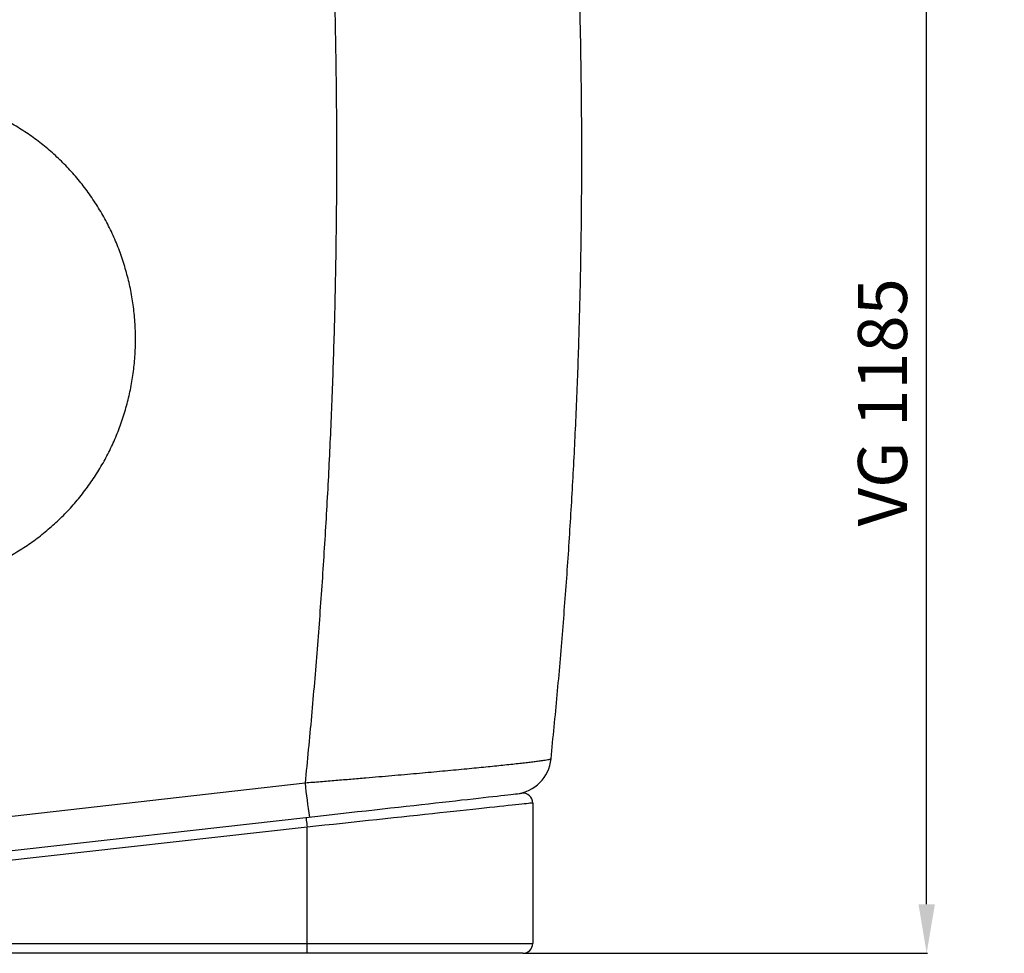
# Model space of a CAD drawing. Units: millimetres. Extents: x -1482 to 6244, y 26544 to 31919.
# Drawn here: x 1215 to 2219, y 28874 to 29825 of the extents above; entities that cross this region are included whole.
import ezdxf

# ---------------------------------------------------------------- set-up
doc = ezdxf.new("R2010")
doc.units = ezdxf.units.MM
doc.header["$PDSIZE"] = -1
doc.dimstyles.new('AM_ISO$0', dxfattribs={"dimtxt": 50, "dimasz": 50, "dimexe": 1, "dimexo": 1, "dimgap": 20, "dimtad": 1, "dimtoh": 1, "dimdsep": 46, "dimtxsty": 'Standard', "dimcen": 0, "dimclrd": 256, "dimclre": 256, "dimclrt": 256, "dimadec": 0, "dimazin": 2, "dimtp": 0.1, "dimtm": 0.1, "dimtfac": 0.71, "dimtmove": 0, "dimatfit": 3, "dimfxl": 1, "dimlwd": -1, "dimlwe": -1, "dimarcsym": 1})

# ---------------------------------------------------------------- blocks, each defined once
blk = doc.blocks.new('*D24')
at = {"linetype": 'ByBlock', "transparency": 16777216}
for p, q in [((1959.2, 30058.6), (2140.7, 30058.6)), ((2139.7, 28923.6), (2139.7, 30008.6)), ((1729.2, 28873.6), (2140.7, 28873.6))]:
    blk.add_line(p, q, dxfattribs=at)
at = {"linetype": 'Continuous', "transparency": 16777216}
for points in [[(2131.4, 30008.6), (2148.1, 30008.6), (2139.7, 30058.6)], [(2131.4, 28923.6), (2148.1, 28923.6), (2139.7, 28873.6)]]:
    blk.add_solid(points, dxfattribs=at)
at = {"layer": 'Defpoints', "color": 0, "linetype": 'Continuous', "transparency": 16777216}
for p in [(1958.2, 30058.6), (2139.7, 30058.6), (1728.2, 28873.6)]:
    blk.add_point(p, dxfattribs=at)
at = {"linetype": 'Continuous', "lineweight": 18, "transparency": 16777216, "insert": (2069.7, 29435.2), "char_height": 50, "attachment_point": 2, "rotation": 90}
blk.add_mtext('\\A1;VG 1185', dxfattribs=at)

msp = doc.modelspace()

# ---------------------------------------------------------------- linework, layer by layer
at = {"color": 7, "linetype": 'Continuous', "lineweight": 25}
for p, q in [((1506.16, 29047.048), (1167.229, 29008.557)), ((1738.208, 29026.785), (1738.208, 28883.577)), ((1164.943, 28973.682), (1507.094, 29012.052)), ((1508.208, 29002.114), (1166.058, 28963.745)), ((1508.208, 28883.577), (1508.208, 29002.114)), ((1202.351, 28883.577), (1508.208, 28883.577)), ((1508.208, 28873.577), (1508.208, 28883.577)), ((1508.208, 28883.577), (1738.208, 28883.577)), ((1508.208, 28873.577), (1202.351, 28873.577)), ((1728.208, 28873.577), (1508.208, 28873.577))]:
    msp.add_line(p, q, dxfattribs=at)
at = {"color": 7, "linetype": 'Continuous', "lineweight": 25, "flags": 128}
for points in [[(1507.094, 29012.052), (1515.952, 29013.045), (1524.797, 29014.037), (1533.612, 29015.026), (1542.384, 29016.009), (1551.1, 29016.987), (1559.743, 29017.956), (1568.302, 29018.916), (1576.761, 29019.864), (1585.107, 29020.8), (1593.327, 29021.722), (1601.406, 29022.628), (1609.333, 29023.517), (1617.094, 29024.387), (1624.676, 29025.238), (1632.068, 29026.067), (1639.257, 29026.873), (1646.232, 29027.655), (1652.981, 29028.412), (1659.493, 29029.142), (1665.758, 29029.845), (1671.766, 29030.519), (1677.507, 29031.162), (1682.971, 29031.775), (1688.15, 29032.356), (1693.036, 29032.904), (1697.62, 29033.418), (1701.894, 29033.897), (1705.853, 29034.341), (1709.489, 29034.749), (1712.797, 29035.12), (1715.772, 29035.453), (1718.408, 29035.749), (1720.701, 29036.006), (1722.648, 29036.225), (1724.245, 29036.404), (1725.49, 29036.543), (1726.381, 29036.643), (1726.916, 29036.703), (1727.094, 29036.723)], [(1738.208, 29026.785), (1738.031, 29026.766), (1737.499, 29026.709), (1736.614, 29026.614), (1735.377, 29026.482), (1733.789, 29026.311), (1731.853, 29026.104), (1729.573, 29025.859), (1726.951, 29025.578), (1723.992, 29025.261), (1720.701, 29024.907), (1717.081, 29024.519), (1713.14, 29024.096), (1708.882, 29023.64), (1704.316, 29023.15), (1699.446, 29022.628), (1694.282, 29022.074), (1688.831, 29021.489), (1683.102, 29020.874), (1677.103, 29020.231), (1670.843, 29019.559), (1664.333, 29018.861), (1657.581, 29018.137), (1650.6, 29017.388), (1643.399, 29016.616), (1635.99, 29015.821), (1628.383, 29015.005), (1620.591, 29014.169), (1612.626, 29013.315), (1604.5, 29012.443), (1596.226, 29011.555), (1587.815, 29010.653), (1579.282, 29009.738), (1570.64, 29008.811), (1561.901, 29007.874), (1553.079, 29006.927), (1544.188, 29005.974), (1535.242, 29005.014), (1526.254, 29004.05), (1517.238, 29003.083), (1508.208, 29002.114)], [(1507.094, 29012.052), (1507.115, 29011.861), (1507.179, 29011.295), (1507.282, 29010.377), (1507.42, 29009.141), (1507.589, 29007.635), (1507.782, 29005.917), (1507.991, 29004.053), (1508.208, 29002.114)]]:
    msp.add_lwpolyline(points, dxfattribs=at)
at = {"color": 7, "linetype": 'Continuous', "lineweight": 25}
for centre, radius, start, end in [((1717.034, 29075.81), 40, 276.428748, 354.151452), ((1728.208, 29026.785), 10, 0, 96.398533), ((1728.208, 28883.577), 10, 270, 0)]:
    msp.add_arc(centre, radius, start, end, dxfattribs=at)
at = {"color": 8, "linetype": 'Continuous', "lineweight": 25}
msp.add_arc((2146.571, 29111.15), 643.611, 185.715965, 188.822004, dxfattribs=at)
at = {"color": 7, "linetype": 'Continuous', "lineweight": 25}
for points, knots in [([(1506.255, 30324.163), (1508.624, 30299.751), (1513.364, 30250.923), (1519.414, 30177.429), (1524.682, 30103.784), (1529.095, 30029.862), (1532.661, 29955.686), (1535.369, 29881.277), (1537.212, 29806.8), (1538.161, 29734.282), (1538.291, 29663.744), (1537.683, 29595.203), (1536.34, 29526.684), (1534.265, 29458.216), (1531.451, 29389.653), (1527.891, 29321.01), (1523.588, 29252.298), (1518.537, 29183.714), (1512.808, 29115.269), (1508.376, 29069.787), (1506.16, 29047.048)], [0, 0, 0, 0, 0.05778652, 0.11558287, 0.17337903, 0.23116544, 0.2892693, 0.3473832, 0.40549703, 0.46360083, 0.51703479, 0.57048059, 0.62393031, 0.67737615, 0.73081017, 0.78464013, 0.83848193, 0.8923278, 0.94616984, 1, 1, 1, 1]), ([(1756.826, 29071.734), (1758.986, 29093.498), (1763.307, 29137.03), (1768.895, 29202.526), (1773.826, 29268.145), (1778.031, 29333.877), (1781.532, 29399.85), (1784.314, 29466.053), (1786.372, 29532.476), (1787.699, 29598.947), (1788.295, 29665.436), (1788.153, 29733.777), (1787.199, 29803.954), (1785.36, 29875.948), (1782.664, 29947.879), (1779.106, 30019.846), (1774.686, 30091.83), (1769.384, 30163.807), (1763.29, 30235.642), (1758.512, 30283.375), (1756.124, 30307.24)], [0, 0, 0, 0, 0.05322705, 0.10646489, 0.15970625, 0.21294394, 0.26617082, 0.31976471, 0.37336982, 0.42697864, 0.4805837, 0.53417757, 0.59224815, 0.65032818, 0.70840834, 0.76647902, 0.82485441, 0.88323935, 0.94162443, 1, 1, 1, 1]), ([(1179.51, 29266.134), (1182.587, 29267.444), (1188.74, 29270.065), (1199.738, 29275.441), (1212.384, 29282.476), (1226.381, 29291.592), (1239.749, 29301.634), (1252.399, 29312.536), (1264.293, 29324.273), (1275.373, 29336.827), (1285.623, 29350.145), (1294.981, 29364.126), (1303.39, 29378.677), (1310.825, 29393.765), (1317.235, 29409.359), (1322.622, 29425.403), (1326.954, 29441.784), (1330.208, 29458.397), (1332.394, 29475.436), (1333.429, 29492.851), (1333.271, 29510.57), (1331.925, 29527.962), (1329.434, 29544.956), (1325.884, 29561.501), (1321.26, 29577.799), (1315.586, 29593.744), (1308.888, 29609.236), (1301.162, 29624.22), (1292.456, 29638.659), (1282.805, 29652.507), (1272.268, 29665.669), (1260.911, 29678.044), (1248.752, 29689.576), (1235.852, 29700.249), (1222.25, 29710.047), (1208.028, 29718.877), (1194.795, 29725.949), (1186.2, 29729.775), (1182.687, 29731.338)], [0, 0, 0, 0, 0.01702996, 0.03405998, 0.06232992, 0.09069756, 0.11910023, 0.14747156, 0.17574455, 0.20420581, 0.23276163, 0.2613511, 0.28990995, 0.31837368, 0.3470336, 0.3757869, 0.40457263, 0.43332721, 0.46198829, 0.49204162, 0.52213061, 0.55218399, 0.58081383, 0.60953765, 0.63829243, 0.66701457, 0.695643, 0.72415898, 0.75277151, 0.78141524, 0.81002475, 0.83853823, 0.86685126, 0.89526349, 0.92370766, 0.95211674, 0.98042718, 1, 1, 1, 1]), ([(1756.826, 29071.734), (1756.747, 29071.645), (1756.587, 29071.468), (1755.417, 29071.129), (1753.55, 29070.733), (1750.891, 29070.275), (1747.449, 29069.754), (1743.288, 29069.182), (1738.44, 29068.561), (1732.947, 29067.895), (1726.723, 29067.173), (1719.756, 29066.396), (1712.055, 29065.565), (1703.807, 29064.7), (1695.061, 29063.805), (1685.873, 29062.885), (1676.075, 29061.924), (1665.675, 29060.922), (1654.697, 29059.882), (1643.353, 29058.825), (1631.689, 29057.754), (1619.753, 29056.674), (1607.382, 29055.57), (1594.601, 29054.446), (1581.444, 29053.303), (1567.54, 29052.112), (1552.905, 29050.876), (1537.492, 29049.593), (1521.89, 29048.313), (1511.403, 29047.47), (1506.16, 29047.048)], [0, 0, 0, 0, 0.034548703, 0.069123083, 0.103671486, 0.139201366, 0.174759622, 0.210289332, 0.244877915, 0.279493012, 0.314081572, 0.34967201, 0.385291226, 0.420881694, 0.455217944, 0.489579917, 0.52391649, 0.559221415, 0.594554315, 0.629859517, 0.664398119, 0.698962213, 0.733501005, 0.76899355, 0.804513386, 0.840006344, 0.879701321, 0.919396199, 0.959697883, 1, 1, 1, 1])]:
    msp.add_open_spline(points, degree=3, knots=knots, dxfattribs=at)

# ---------------------------------------------------------------- dimensions: what is measured, and where the dimension line sits
at = {"color": 7, "linetype": 'Continuous', "lineweight": 18}
dim = msp.add_linear_dim(base=(2139.729, 30058.577), p1=(1728.208, 28873.577), p2=(1958.208, 30058.577), angle=90, text='VG <>', dimstyle='AM_ISO$0', override={"dimtol": 0, "dimlim": 0, "dimtp": 0, "dimtm": 0, "dimtfac": 1, "dimtdec": 2, "dimtolj": 1, "dimtzin": 12}, dxfattribs=at)
dim.commit()
dim.dimension.update_dxf_attribs({"geometry": '*D24', "text_midpoint": (2139.729, 29435.205), "dimtype": 160})

doc.saveas('drawing.dxf')
